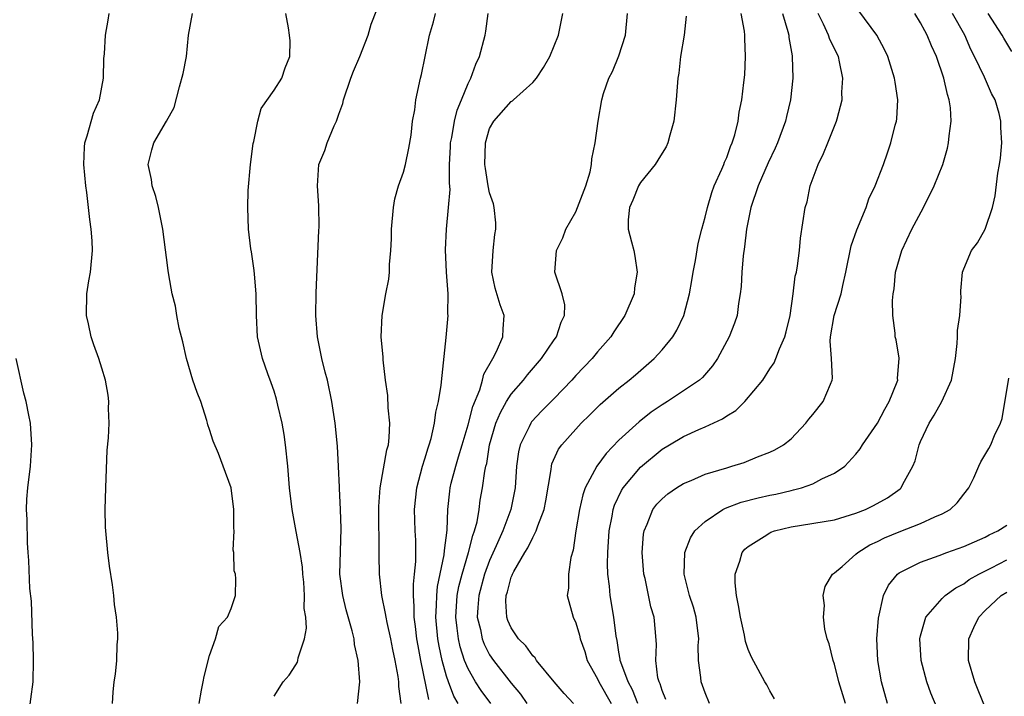
# Model space of a CAD drawing. Units: inches. Extents: x 2583000 to 2586000, y 1506000 to 1509000.
# Drawn here: x 2583241 to 2583333, y 1507176 to 1507238 of the extents above; entities that cross this region are included whole.
import ezdxf

# ---------------------------------------------------------------- set-up
doc = ezdxf.new("R2010")
doc.units = ezdxf.units.IN
doc.header["$MEASUREMENT"] = 0
doc.layers.add('LD25831506_2ft', color=70, linetype='Continuous')

msp = doc.modelspace()

# ---------------------------------------------------------------- linework, layer by layer
at = {"layer": 'LD25831506_2ft'}
for points, elevation in [([(2583272.736, 1507175), (2583272.966, 1507177), (2583272.796, 1507179), (2583272.472, 1507180.472), (2583272.421, 1507181), (2583272.257, 1507181.743), (2583271.698, 1507183.698), (2583271.365, 1507185), (2583271.1, 1507187), (2583271.226, 1507191.226), (2583271.174, 1507193), (2583271.07, 1507194.93), (2583271.078, 1507195.078), (2583270.983, 1507196.982), (2583270.868, 1507198.868), (2583270.666, 1507201), (2583270.368, 1507203), (2583269.942, 1507205), (2583269.738, 1507205.739), (2583269.429, 1507207), (2583269.016, 1507209), (2583268.866, 1507211), (2583268.907, 1507213.093), (2583269.141, 1507218.859), (2583269.169, 1507219.169), (2583269.15, 1507221.15), (2583269.019, 1507223), (2583269.161, 1507225), (2583269.695, 1507226.305), (2583269.927, 1507227), (2583270.575, 1507228.575), (2583270.785, 1507229), (2583271, 1507229.655), (2583271.364, 1507230.636), (2583271.424, 1507231), (2583272.108, 1507233), (2583272.352, 1507233.648), (2583272.948, 1507235), (2583273.714, 1507237), (2583274.003, 1507237.997), (2583275, 1507240.549)], 8200), ([(2583249.998, 1507175), (2583250.062, 1507176.062), (2583250.151, 1507177), (2583250.27, 1507177.731), (2583250.396, 1507179), (2583250.423, 1507180.423), (2583250.484, 1507181), (2583250.487, 1507181.513), (2583250.37, 1507183), (2583250.191, 1507184.191), (2583250.127, 1507185), (2583249.99, 1507186.01), (2583249.729, 1507187.729), (2583249.564, 1507189), (2583249.375, 1507191), (2583249.36, 1507191.36), (2583249.332, 1507193), (2583249.393, 1507195), (2583249.517, 1507198.483), (2583249.641, 1507199.642), (2583249.687, 1507201), (2583249.641, 1507202.358), (2583249.663, 1507203), (2583249.592, 1507203.592), (2583249.344, 1507205), (2583249, 1507206.087), (2583248.733, 1507207), (2583248.256, 1507208.256), (2583248.034, 1507209), (2583247.78, 1507210.22), (2583247.589, 1507211), (2583247.624, 1507213), (2583247.804, 1507214.196), (2583247.949, 1507215), (2583248.137, 1507217), (2583248.103, 1507217.897), (2583248.034, 1507219), (2583247.888, 1507219.888), (2583247.775, 1507221), (2583247.607, 1507222.393), (2583247.513, 1507223), (2583247.332, 1507225), (2583247.388, 1507226.612), (2583247.433, 1507227), (2583247.658, 1507227.658), (2583248.246, 1507229.754), (2583248.793, 1507231), (2583249.166, 1507233), (2583249.19, 1507234.81), (2583249.261, 1507235.261), (2583249.336, 1507237), (2583249.613, 1507238.387), (2583249.699, 1507239)], 8194), ([(2583258.04, 1507175), (2583258.247, 1507176.247), (2583258.414, 1507177), (2583258.499, 1507177.501), (2583259, 1507179.438), (2583259.564, 1507181), (2583259.857, 1507182.143), (2583260.662, 1507183), (2583261, 1507183.796), (2583261.414, 1507185), (2583261.449, 1507186.551), (2583261.425, 1507187), (2583261.302, 1507187.302), (2583261.271, 1507189), (2583261.211, 1507189.211), (2583261.286, 1507191), (2583261.253, 1507191.253), (2583261.261, 1507193), (2583261.004, 1507195.003), (2583260.284, 1507197), (2583259.824, 1507198.176), (2583259.342, 1507199.342), (2583259, 1507200.419), (2583258.84, 1507200.84), (2583258.819, 1507201), (2583258.759, 1507201.241), (2583258.186, 1507203), (2583257.844, 1507203.844), (2583257.466, 1507205), (2583256.86, 1507207), (2583256.532, 1507208.532), (2583256.201, 1507209.799), (2583255.98, 1507211), (2583255.847, 1507211.847), (2583255.536, 1507213), (2583255.241, 1507214.759), (2583255.156, 1507215.156), (2583255, 1507216.371), (2583254.927, 1507217.073), (2583254.667, 1507219), (2583254.259, 1507221), (2583254.015, 1507222.015), (2583253.675, 1507223), (2583253.612, 1507223.611), (2583253.309, 1507225), (2583253.637, 1507226.363), (2583253.841, 1507227), (2583255.02, 1507229), (2583255.715, 1507230.285), (2583256.209, 1507232.209), (2583256.564, 1507233.436), (2583256.868, 1507235), (2583257.052, 1507237), (2583257.421, 1507239)], 8196), ([(2583265, 1507175.662), (2583265.828, 1507177), (2583266.387, 1507177.613), (2583267, 1507178.588), (2583267.17, 1507178.831), (2583267.216, 1507179), (2583267.241, 1507179.241), (2583267.825, 1507181), (2583268.015, 1507181.985), (2583267.933, 1507183), (2583267.797, 1507183.797), (2583267.82, 1507185), (2583267.745, 1507186.255), (2583267.672, 1507187), (2583267.639, 1507187.639), (2583267.429, 1507189), (2583267.035, 1507190.965), (2583266.66, 1507193), (2583266.441, 1507195), (2583266.265, 1507197), (2583266.06, 1507199), (2583265.933, 1507199.933), (2583265.74, 1507201), (2583265.346, 1507202.654), (2583265.229, 1507203.229), (2583265, 1507203.967), (2583264.738, 1507204.738), (2583264.413, 1507205.587), (2583263.916, 1507207), (2583263.467, 1507209), (2583263.362, 1507211), (2583263.336, 1507213), (2583263.172, 1507214.828), (2583263.159, 1507215.159), (2583262.889, 1507216.889), (2583262.827, 1507217.173), (2583262.614, 1507219), (2583262.568, 1507221), (2583262.594, 1507222.594), (2583262.8, 1507225), (2583263.069, 1507226.931), (2583263.125, 1507227.125), (2583263.485, 1507229), (2583263.813, 1507230.187), (2583265, 1507231.874), (2583265.717, 1507233), (2583266.032, 1507233.968), (2583266.47, 1507235), (2583266.474, 1507236.474), (2583266.432, 1507237), (2583266.33, 1507237.67), (2583266.087, 1507239)], 8198), ([(2583276.797, 1507175), (2583276.567, 1507176.567), (2583276.561, 1507177), (2583276.501, 1507177.499), (2583276.235, 1507179), (2583276.015, 1507180.015), (2583275.831, 1507181), (2583275.483, 1507182.517), (2583275.384, 1507183), (2583275.349, 1507183.349), (2583274.989, 1507185), (2583274.775, 1507187), (2583274.741, 1507188.741), (2583274.762, 1507189.238), (2583274.707, 1507192.707), (2583274.717, 1507193.283), (2583274.839, 1507195), (2583275.467, 1507198.533), (2583275.601, 1507199), (2583275.679, 1507199.679), (2583275.725, 1507201), (2583275.576, 1507202.424), (2583275.56, 1507203.561), (2583275.351, 1507205), (2583275.124, 1507206.876), (2583275.131, 1507207.131), (2583274.95, 1507209), (2583275.028, 1507210.972), (2583275.375, 1507213), (2583275.637, 1507214.363), (2583275.702, 1507215), (2583275.702, 1507215.702), (2583275.838, 1507217), (2583275.904, 1507218.096), (2583275.894, 1507219), (2583276.064, 1507221), (2583276.208, 1507221.792), (2583276.539, 1507223), (2583277, 1507224.292), (2583277.197, 1507225), (2583277.507, 1507226.493), (2583277.719, 1507227.72), (2583277.849, 1507229), (2583278.057, 1507230.057), (2583278.151, 1507231), (2583278.573, 1507233), (2583278.668, 1507233.332), (2583279.003, 1507234.997), (2583279.434, 1507237), (2583279.788, 1507238.212), (2583279.978, 1507239)], 8202), ([(2583279.358, 1507175.358), (2583278.619, 1507179), (2583278.361, 1507180.361), (2583278.258, 1507181), (2583278.13, 1507182.13), (2583277.994, 1507183), (2583278.004, 1507184.003), (2583277.921, 1507185), (2583277.921, 1507186.08), (2583278.037, 1507187), (2583278.154, 1507188.154), (2583278.154, 1507190.154), (2583278.102, 1507191), (2583278.031, 1507193), (2583278.232, 1507195), (2583278.784, 1507197), (2583279, 1507197.677), (2583279.293, 1507198.707), (2583279.403, 1507199), (2583279.58, 1507199.58), (2583279.89, 1507201), (2583279.995, 1507202.005), (2583280.27, 1507203), (2583280.516, 1507204.516), (2583280.581, 1507205.419), (2583280.956, 1507208.956), (2583281.147, 1507211), (2583281.131, 1507211.131), (2583281.139, 1507213), (2583281.007, 1507215), (2583280.914, 1507217.086), (2583281.001, 1507219), (2583281.198, 1507221), (2583281.326, 1507222.674), (2583281.263, 1507223.263), (2583281.289, 1507225), (2583281.376, 1507226.624), (2583281.381, 1507227), (2583281.486, 1507227.486), (2583281.743, 1507229), (2583281.982, 1507230.018), (2583282.399, 1507231), (2583283, 1507232.506), (2583283.256, 1507233), (2583283.716, 1507234.284), (2583284.075, 1507235), (2583284.58, 1507237), (2583284.643, 1507237.357), (2583284.877, 1507239)], 8204), ([(2583282.074, 1507175), (2583281.677, 1507175.677), (2583281.175, 1507177), (2583281, 1507177.523), (2583280.6, 1507179), (2583280.317, 1507180.317), (2583280.209, 1507181), (2583280.015, 1507183), (2583280.082, 1507184.082), (2583280.09, 1507185), (2583280.165, 1507185.835), (2583280.787, 1507188.787), (2583280.807, 1507189.193), (2583281.06, 1507191.06), (2583281.118, 1507193), (2583281.295, 1507194.705), (2583281.335, 1507195), (2583281.436, 1507195.436), (2583281.85, 1507197), (2583282.127, 1507197.873), (2583282.443, 1507199), (2583283, 1507200.848), (2583283.446, 1507202.554), (2583284.095, 1507204.095), (2583284.353, 1507205), (2583284.464, 1507205.536), (2583285.306, 1507207), (2583285.635, 1507207.635), (2583286.226, 1507209), (2583286.253, 1507209.747), (2583286.353, 1507211), (2583285.98, 1507211.979), (2583285.524, 1507213.523), (2583285.218, 1507215), (2583285.325, 1507217), (2583285.49, 1507218.51), (2583285.575, 1507219), (2583285.567, 1507219.567), (2583285.411, 1507221), (2583285.351, 1507221.351), (2583285, 1507222.356), (2583284.867, 1507223), (2583284.607, 1507224.607), (2583284.559, 1507225), (2583284.61, 1507227), (2583285, 1507228.326), (2583285.377, 1507229), (2583287, 1507230.84), (2583287.108, 1507230.892), (2583287.21, 1507231), (2583289, 1507232.584), (2583289.347, 1507233), (2583290.002, 1507233.998), (2583290.589, 1507235), (2583291, 1507235.998), (2583291.389, 1507237), (2583291.8, 1507239)], 8206), ([(2583285.121, 1507175), (2583284.207, 1507176.207), (2583283.704, 1507177), (2583283, 1507178.213), (2583282.676, 1507179), (2583282.261, 1507180.261), (2583282.103, 1507181), (2583282.003, 1507181.997), (2583281.863, 1507183), (2583281.999, 1507185), (2583282.151, 1507185.849), (2583282.45, 1507187), (2583283.054, 1507189), (2583283.432, 1507190.568), (2583283.604, 1507191), (2583283.835, 1507191.835), (2583284.017, 1507193), (2583284.134, 1507193.866), (2583284.351, 1507195), (2583284.554, 1507196.555), (2583284.652, 1507197), (2583284.729, 1507197.271), (2583284.985, 1507199), (2583285.588, 1507201), (2583286.002, 1507201.998), (2583286.576, 1507203), (2583287, 1507203.679), (2583288.134, 1507205), (2583288.508, 1507205.492), (2583289.812, 1507207), (2583291, 1507208.716), (2583291.212, 1507209), (2583291.64, 1507210.36), (2583291.961, 1507211), (2583291.984, 1507211.984), (2583291.745, 1507213), (2583291.054, 1507215), (2583291.2, 1507217), (2583291.805, 1507218.195), (2583292.074, 1507219), (2583293, 1507220.616), (2583293.917, 1507223), (2583294.324, 1507224.324), (2583294.468, 1507225), (2583294.484, 1507225.516), (2583294.805, 1507227), (2583295.076, 1507229), (2583295.404, 1507231), (2583295.564, 1507231.564), (2583296.053, 1507233), (2583296.389, 1507233.611), (2583297, 1507235.083), (2583297.596, 1507237), (2583297.809, 1507239)], 8208), ([(2583292.789, 1507175), (2583291.927, 1507175.927), (2583290.988, 1507177.012), (2583289.362, 1507179), (2583289.221, 1507179.221), (2583289, 1507179.421), (2583288.352, 1507180.352), (2583287.69, 1507181), (2583287, 1507182.02), (2583286.696, 1507182.696), (2583286.585, 1507183), (2583286.494, 1507184.494), (2583286.52, 1507185), (2583286.651, 1507185.348), (2583287, 1507186.705), (2583287.096, 1507186.904), (2583287.119, 1507187), (2583287.244, 1507187.244), (2583288.269, 1507189), (2583288.551, 1507189.449), (2583289, 1507190.404), (2583289.329, 1507191), (2583289.465, 1507191.465), (2583290.068, 1507193), (2583290.22, 1507193.78), (2583290.708, 1507196.708), (2583290.733, 1507197), (2583290.784, 1507197.216), (2583291.407, 1507198.593), (2583291.693, 1507199), (2583293, 1507200.458), (2583293.506, 1507201), (2583294.272, 1507201.729), (2583295, 1507202.494), (2583295.256, 1507202.744), (2583297, 1507204.247), (2583297.961, 1507205), (2583298.525, 1507205.475), (2583300.274, 1507207), (2583301, 1507207.788), (2583302.015, 1507209), (2583302.387, 1507209.613), (2583303.02, 1507210.98), (2583303.547, 1507213), (2583303.77, 1507214.23), (2583303.887, 1507215), (2583304.092, 1507216.092), (2583304.341, 1507217.659), (2583304.688, 1507219), (2583305, 1507220.104), (2583305.208, 1507221), (2583305.616, 1507222.384), (2583305.848, 1507223), (2583306.555, 1507224.555), (2583306.736, 1507225), (2583306.8, 1507225.2), (2583307, 1507225.634), (2583307.349, 1507226.651), (2583307.514, 1507227), (2583307.757, 1507227.757), (2583308.06, 1507229), (2583308.167, 1507229.833), (2583308.415, 1507231), (2583308.604, 1507232.604), (2583308.677, 1507233.323), (2583308.757, 1507235), (2583308.675, 1507236.675), (2583308.677, 1507237), (2583308.647, 1507237.353), (2583308.356, 1507239)], 8212), ([(2583312.185, 1507239), (2583312.684, 1507237.316), (2583312.757, 1507237), (2583312.773, 1507236.773), (2583313.067, 1507235.067), (2583313.09, 1507235), (2583313.149, 1507233), (2583312.931, 1507231), (2583312.545, 1507229.455), (2583312.449, 1507229), (2583311.71, 1507227), (2583311.496, 1507226.504), (2583310.847, 1507225.153), (2583309.912, 1507223), (2583309.237, 1507221), (2583308.842, 1507219), (2583308.656, 1507217.344), (2583308.534, 1507216.534), (2583308.397, 1507215), (2583308.33, 1507213.67), (2583308.258, 1507213), (2583308.102, 1507212.102), (2583307.972, 1507211), (2583307.725, 1507210.275), (2583307.243, 1507209), (2583306.149, 1507207), (2583305.694, 1507206.306), (2583304.762, 1507205.238), (2583304.482, 1507205), (2583303, 1507203.993), (2583301.52, 1507203), (2583301, 1507202.694), (2583299.993, 1507202.007), (2583298.869, 1507201.131), (2583297, 1507199.418), (2583295.806, 1507198.194), (2583294.959, 1507197), (2583293.874, 1507195), (2583293.636, 1507194.364), (2583293.331, 1507193), (2583293.013, 1507191), (2583292.766, 1507189.234), (2583292.536, 1507188.536), (2583292.317, 1507187), (2583292.32, 1507185.68), (2583292.21, 1507185), (2583292.761, 1507183), (2583293, 1507182.493), (2583293.34, 1507181.34), (2583293.412, 1507181), (2583293.826, 1507179.826), (2583294.062, 1507179), (2583295, 1507177.292), (2583295.126, 1507177), (2583296.29, 1507175)], 8214), ([(2583298.754, 1507175), (2583298.257, 1507176.257), (2583297.851, 1507177), (2583297.171, 1507178.829), (2583297.125, 1507179), (2583297.119, 1507179.119), (2583297, 1507179.757), (2583296.832, 1507180.832), (2583296.745, 1507181.254), (2583296.54, 1507183), (2583296.193, 1507185), (2583296.121, 1507185.879), (2583295.978, 1507187), (2583295.95, 1507187.95), (2583295.961, 1507189), (2583296.091, 1507191), (2583296.364, 1507192.364), (2583296.471, 1507193), (2583296.602, 1507193.398), (2583297.249, 1507194.751), (2583297.408, 1507195), (2583299, 1507196.909), (2583301, 1507198.582), (2583301.679, 1507199), (2583303, 1507199.776), (2583304.406, 1507200.406), (2583305, 1507200.653), (2583306.605, 1507201.395), (2583307, 1507201.679), (2583307.841, 1507202.159), (2583308.693, 1507203), (2583310.355, 1507205), (2583311, 1507206.03), (2583311.405, 1507206.595), (2583311.568, 1507207), (2583311.888, 1507207.888), (2583312.406, 1507209), (2583312.536, 1507209.464), (2583312.88, 1507211), (2583313.173, 1507213), (2583313.37, 1507214.63), (2583313.479, 1507215), (2583313.587, 1507215.587), (2583313.758, 1507217), (2583313.848, 1507218.152), (2583314.274, 1507221), (2583314.462, 1507221.538), (2583314.759, 1507223), (2583315.484, 1507225), (2583315.994, 1507226.006), (2583316.376, 1507227), (2583317.19, 1507229), (2583317.241, 1507229.241), (2583317.715, 1507231), (2583317.699, 1507231.699), (2583317.778, 1507233), (2583317.479, 1507234.52), (2583317.365, 1507235), (2583316.581, 1507236.581), (2583316.449, 1507237), (2583315.983, 1507238.017), (2583315.478, 1507239)], 8216), ([(2583301.365, 1507175.365), (2583301, 1507176.211), (2583300.818, 1507176.818), (2583300.725, 1507177), (2583300.62, 1507177.38), (2583300.41, 1507179), (2583300.474, 1507180.474), (2583300.388, 1507181.612), (2583300.256, 1507183), (2583299.958, 1507183.958), (2583299.42, 1507186.58), (2583299.319, 1507187), (2583299.171, 1507189), (2583299.294, 1507190.706), (2583299.342, 1507191), (2583299.633, 1507191.633), (2583300.158, 1507193), (2583300.518, 1507193.482), (2583301, 1507193.982), (2583301.547, 1507194.453), (2583302.354, 1507195), (2583303, 1507195.406), (2583303.689, 1507195.689), (2583305, 1507196.277), (2583307, 1507196.871), (2583307.487, 1507197), (2583308.636, 1507197.364), (2583309.863, 1507197.863), (2583311, 1507198.299), (2583311.478, 1507198.522), (2583312.283, 1507199), (2583313, 1507199.543), (2583314.349, 1507201), (2583314.636, 1507201.364), (2583315, 1507201.792), (2583315.943, 1507203), (2583316.63, 1507204.63), (2583316.803, 1507205), (2583316.828, 1507205.172), (2583316.733, 1507207), (2583316.603, 1507208.603), (2583316.631, 1507209), (2583316.98, 1507211), (2583317.62, 1507213), (2583317.771, 1507213.771), (2583318.063, 1507215), (2583318.552, 1507217.448), (2583319.073, 1507218.927), (2583319.944, 1507221), (2583320.198, 1507221.802), (2583320.771, 1507223), (2583321.548, 1507225), (2583321.933, 1507226.067), (2583322.242, 1507227), (2583322.652, 1507228.652), (2583322.754, 1507229), (2583322.782, 1507229.218), (2583322.887, 1507231), (2583322.623, 1507232.622), (2583322.582, 1507233), (2583321.964, 1507235), (2583321.658, 1507235.658), (2583320.944, 1507237), (2583319.257, 1507239.257)], 8218), ([(2583305.415, 1507175), (2583305, 1507176.001), (2583304.631, 1507177), (2583304.6, 1507177.4), (2583304.381, 1507179), (2583304.365, 1507180.365), (2583304.402, 1507181), (2583304.162, 1507183), (2583303.927, 1507183.927), (2583303.558, 1507185), (2583303.053, 1507187), (2583303.112, 1507189), (2583303.635, 1507190.365), (2583304.035, 1507191), (2583305, 1507191.892), (2583306.647, 1507193), (2583306.878, 1507193.122), (2583308.342, 1507193.658), (2583309.936, 1507194.064), (2583311, 1507194.31), (2583311.576, 1507194.424), (2583313, 1507194.768), (2583313.199, 1507194.801), (2583313.944, 1507195), (2583315, 1507195.373), (2583315.831, 1507195.831), (2583317, 1507196.365), (2583317.966, 1507197), (2583319, 1507198.134), (2583319.374, 1507198.626), (2583319.617, 1507199), (2583321, 1507200.999), (2583321.691, 1507202.309), (2583322.095, 1507203), (2583322.818, 1507204.818), (2583322.876, 1507205), (2583322.863, 1507205.137), (2583323.017, 1507207.017), (2583322.725, 1507208.725), (2583322.649, 1507209), (2583322.64, 1507209.36), (2583322.426, 1507211), (2583322.376, 1507212.376), (2583322.459, 1507213), (2583322.54, 1507213.46), (2583322.669, 1507215), (2583323.251, 1507217), (2583324.198, 1507219), (2583325.265, 1507221), (2583326.27, 1507223), (2583327.06, 1507225), (2583327.492, 1507226.508), (2583327.594, 1507227), (2583327.647, 1507227.647), (2583327.825, 1507229), (2583327.76, 1507230.24), (2583327.66, 1507231), (2583327.487, 1507231.487), (2583327.162, 1507233), (2583326.466, 1507235), (2583325.999, 1507235.999), (2583325.62, 1507237), (2583325.384, 1507237.384), (2583325, 1507238.139), (2583324.456, 1507239)], 8220), ([(2583311.437, 1507175.437), (2583311, 1507176.173), (2583310.724, 1507176.724), (2583310.555, 1507177), (2583309.291, 1507179.291), (2583309, 1507180.006), (2583308.76, 1507180.76), (2583308.654, 1507181.346), (2583308.286, 1507183), (2583308.102, 1507184.102), (2583307.902, 1507185), (2583307.803, 1507186.197), (2583307.79, 1507187), (2583308.208, 1507188.208), (2583308.438, 1507189), (2583308.693, 1507189.307), (2583309, 1507189.571), (2583310.49, 1507190.49), (2583311, 1507190.831), (2583311.113, 1507190.887), (2583311.438, 1507191), (2583313, 1507191.382), (2583317, 1507192.045), (2583319, 1507192.636), (2583319.887, 1507193), (2583320.631, 1507193.369), (2583321.918, 1507194.082), (2583323.089, 1507194.911), (2583323.182, 1507195), (2583323.35, 1507195.35), (2583324.288, 1507197), (2583324.487, 1507197.513), (2583324.869, 1507199), (2583325, 1507199.309), (2583325.796, 1507201), (2583326.256, 1507201.744), (2583326.976, 1507203), (2583327.866, 1507205), (2583328.226, 1507207), (2583328.404, 1507208.404), (2583328.426, 1507209), (2583328.416, 1507209.583), (2583328.647, 1507211), (2583328.763, 1507212.763), (2583328.739, 1507213), (2583328.733, 1507213.267), (2583328.878, 1507215), (2583329, 1507215.322), (2583329.727, 1507217), (2583330.263, 1507217.737), (2583331, 1507219.008), (2583331.668, 1507221), (2583331.919, 1507222.081), (2583332.176, 1507224.176), (2583332.323, 1507225), (2583332.411, 1507225.589), (2583332.522, 1507227), (2583332.438, 1507228.438), (2583332.446, 1507229), (2583332.276, 1507229.724), (2583331.913, 1507231), (2583331.586, 1507231.586), (2583330.917, 1507233.083), (2583330.009, 1507235), (2583329.674, 1507235.674), (2583329.087, 1507237), (2583327.954, 1507239)], 8222), ([(2583333.469, 1507235.469), (2583332.721, 1507236.721), (2583332.578, 1507237), (2583331.28, 1507239)], 8224), ([(2583303.254, 1507238.746), (2583303.045, 1507237), (2583302.719, 1507235), (2583302.55, 1507233.45), (2583302.482, 1507233), (2583302.324, 1507231), (2583302.095, 1507229), (2583301.727, 1507227.727), (2583301.549, 1507227), (2583301.375, 1507226.625), (2583301, 1507226.047), (2583300.62, 1507225.38), (2583300.374, 1507225), (2583299, 1507223.316), (2583298.807, 1507223), (2583298.303, 1507221.697), (2583297.973, 1507221), (2583297.849, 1507219.849), (2583297.858, 1507219), (2583298.173, 1507217.827), (2583298.377, 1507217), (2583298.485, 1507216.485), (2583298.703, 1507215), (2583298.459, 1507213.541), (2583298.403, 1507213), (2583297.551, 1507211), (2583296.515, 1507209.485), (2583296.235, 1507209), (2583295, 1507207.614), (2583294.502, 1507207), (2583293, 1507205.407), (2583292.638, 1507205), (2583291, 1507203.283), (2583289.856, 1507202.145), (2583288.89, 1507201.11), (2583288.815, 1507201), (2583288.668, 1507200.668), (2583287.821, 1507199), (2583287.671, 1507198.329), (2583287.505, 1507197), (2583287.38, 1507195), (2583286.965, 1507193), (2583286.211, 1507191), (2583285.621, 1507189.621), (2583285, 1507188.25), (2583284.537, 1507187), (2583283.986, 1507185), (2583283.891, 1507183.891), (2583283.856, 1507183), (2583284.14, 1507181.86), (2583284.298, 1507181), (2583284.49, 1507180.49), (2583285, 1507179.52), (2583285.353, 1507179), (2583287, 1507176.89), (2583287.866, 1507175.866), (2583288.448, 1507175)], 8210), ([(2583242.216, 1507173.784), (2583242.631, 1507177), (2583242.682, 1507179), (2583242.63, 1507180.629), (2583242.561, 1507181.439), (2583242.475, 1507184.475), (2583242.322, 1507185.678), (2583242.247, 1507188.247), (2583242.169, 1507189), (2583242.105, 1507189.895), (2583242.078, 1507192.078), (2583242.026, 1507193), (2583242.056, 1507193.944), (2583242.132, 1507195), (2583242.389, 1507197), (2583242.527, 1507199), (2583242.38, 1507201), (2583242.25, 1507201.75), (2583241.988, 1507203), (2583241.785, 1507203.785), (2583241.064, 1507207)], 8192), ([(2583318.033, 1507175), (2583317.415, 1507177), (2583317, 1507178.642), (2583316.875, 1507179), (2583316.523, 1507180.523), (2583316.332, 1507181), (2583316.105, 1507181.895), (2583315.985, 1507183), (2583316.073, 1507184.073), (2583315.946, 1507185), (2583316.148, 1507185.852), (2583316.828, 1507187), (2583317, 1507187.107), (2583317.704, 1507187.704), (2583319, 1507188.84), (2583319.163, 1507189), (2583320.299, 1507189.701), (2583321, 1507190.02), (2583321.652, 1507190.348), (2583323, 1507190.916), (2583325, 1507191.686), (2583326.318, 1507192.318), (2583327, 1507192.598), (2583327.748, 1507193), (2583328.394, 1507193.606), (2583329, 1507194.424), (2583329.486, 1507195), (2583329.94, 1507195.94), (2583330.396, 1507197), (2583330.59, 1507197.41), (2583331.341, 1507198.659), (2583331.53, 1507199), (2583331.847, 1507199.847), (2583332.408, 1507201), (2583332.575, 1507201.425), (2583333.174, 1507205.174)], 8224), ([(2583321.94, 1507175), (2583321.361, 1507177), (2583321.031, 1507179), (2583320.949, 1507181), (2583321.079, 1507182.921), (2583321.548, 1507185), (2583322.014, 1507185.986), (2583322.851, 1507187), (2583323, 1507187.114), (2583325, 1507188.109), (2583326.721, 1507188.721), (2583327.432, 1507189), (2583329, 1507189.572), (2583329.987, 1507189.987), (2583331, 1507190.44), (2583331.364, 1507190.636), (2583332.173, 1507191), (2583333, 1507191.547)], 8226), ([(2583326.55, 1507174.55), (2583325.954, 1507175.954), (2583325.563, 1507177), (2583325.038, 1507179), (2583324.938, 1507181), (2583325, 1507181.279), (2583325.487, 1507183), (2583327, 1507184.722), (2583327.271, 1507185), (2583328.262, 1507185.738), (2583329, 1507186.107), (2583329.502, 1507186.498), (2583330.398, 1507187), (2583331.588, 1507187.588), (2583333, 1507188.318)], 8228), ([(2583331, 1507174.622), (2583330.016, 1507177), (2583329.439, 1507179), (2583329.475, 1507181), (2583329.947, 1507182.053), (2583330.392, 1507183), (2583331, 1507183.634), (2583332.481, 1507185), (2583333, 1507185.328)], 8230)]:
    msp.add_lwpolyline(points, dxfattribs=dict(at, elevation=elevation))

doc.saveas('drawing.dxf')
